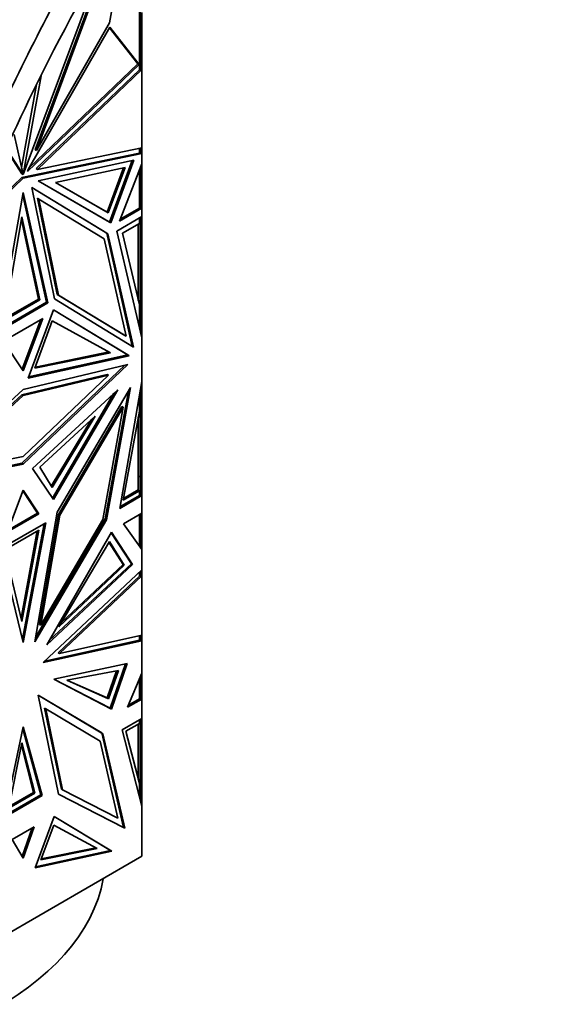
# Model space of a CAD drawing. Units: millimetres. Extents: x 0 to 1478, y 0 to 1758.
# Drawn here: x 271 to 301, y 428 to 482 of the extents above; entities that cross this region are included whole.
import ezdxf
from ezdxf import colors
from ezdxf.entities.mleader import LeaderData, LeaderLine
from ezdxf.math import Vec2, Vec3

# ---------------------------------------------------------------- set-up
doc = ezdxf.new("R2010")
doc.units = ezdxf.units.MM
doc.layers.add('DV5_Défaut', color=7, linetype='Continuous')
doc.layers.add('Défaut', color=7, linetype='Continuous')

# ---------------------------------------------------------------- blocks, each defined once
blk = doc.blocks.new('_DOT')
at = {"color": 0}
blk.add_line((0, 0), (-1, 0), dxfattribs=at)
at = {"color": 0, "const_width": 0.333}
blk.add_lwpolyline([(-0.1665, 0, 1), (0.1665, 0, 1)], format="xyb", close=True, dxfattribs=at)
blk = doc.blocks.new('SE4')
at = {"layer": 'DV5_Défaut', "color": 7, "linetype": 'Continuous', "lineweight": 35}
for p, q in [((275.851, 481.658), (276.872, 487.314)), ((276.121, 486.125), (271.88, 474.738)), ((275.911, 485.794), (271.809, 474.779)), ((275.446, 484.932), (271.167, 473.443)), ((277.467, 479.136), (277.467, 482.689)), ((277.508, 479.12), (277.508, 482.69)), ((277.608, 481.606), (277.608, 482.22)), ((271.88, 474.738), (275.851, 481.658)), ((277.508, 481.606), (277.608, 481.606)), ((277.608, 479.136), (277.608, 481.606)), ((275.86, 481.421), (271.438, 473.715)), ((277.377, 479.442), (275.844, 481.392)), ((277.448, 479.401), (275.86, 481.421)), ((271.398, 473.608), (277.448, 479.401)), ((271.488, 473.803), (277.377, 479.442)), ((277.408, 479.424), (277.377, 479.442)), ((277.429, 479.412), (277.408, 479.432)), ((277.408, 479.432), (277.408, 479.431)), ((277.408, 479.41), (277.408, 479.431)), ((277.408, 479.408), (277.429, 479.412)), ((277.408, 479.41), (277.408, 479.408)), ((277.448, 479.401), (277.429, 479.412)), ((271.875, 473.755), (277.469, 479.112)), ((271.946, 473.714), (277.608, 479.136)), ((277.469, 479.137), (277.467, 479.136)), ((277.469, 479.137), (277.467, 479.137)), ((277.469, 479.112), (277.469, 479.137)), ((277.508, 479.12), (277.469, 479.112)), ((277.608, 479.136), (277.508, 479.149)), ((277.608, 474.883), (277.608, 479.136)), ((277.608, 479.136), (277.608, 479.136)), ((277.608, 479.136), (277.608, 479.136)), ((271.167, 473.443), (272.134, 478.786)), ((271.077, 473.811), (271.892, 478.312)), ((271.162, 473.44), (270.667, 475.604)), ((270.273, 474.734), (271.091, 473.481)), ((270.291, 474.773), (271.162, 473.44)), ((277.467, 474.595), (271.094, 473.279)), ((271.809, 474.779), (271.88, 474.738)), ((277.608, 474.883), (271.946, 473.714)), ((277.467, 474.595), (277.467, 474.854)), ((277.608, 474.569), (277.467, 474.595)), ((277.508, 474.588), (277.508, 474.863)), ((277.608, 474.569), (277.508, 474.653)), ((277.535, 474.627), (277.508, 474.65)), ((277.535, 474.627), (277.508, 474.604)), ((277.535, 474.61), (277.508, 474.604)), ((277.508, 474.604), (277.608, 474.569)), ((277.535, 474.627), (277.535, 474.61)), ((277.535, 474.611), (277.608, 474.569)), ((277.608, 474.883), (277.608, 474.883)), ((277.608, 474.569), (277.608, 474.883)), ((271.164, 473.238), (277.608, 474.569)), ((277.175, 474.21), (271.977, 473.087)), ((275.85, 470.862), (277.082, 474.19)), ((275.921, 470.821), (277.175, 474.21)), ((277.608, 474.569), (277.608, 474.569)), ((277.608, 474.025), (277.608, 474.569)), ((271.438, 473.715), (271.398, 473.608)), ((271.875, 473.755), (271.946, 473.714)), ((272.923, 473.005), (276.692, 473.82)), ((276.598, 473.799), (275.712, 471.403)), ((276.692, 473.82), (275.782, 471.362)), ((276.392, 470.909), (277.608, 474.025)), ((277.467, 473.663), (277.467, 471.61)), ((277.508, 473.769), (277.508, 471.611)), ((277.608, 474.025), (277.608, 474.025)), ((277.608, 474.025), (277.608, 474.025)), ((277.608, 472.604), (277.608, 474.025)), ((271.094, 473.279), (264.721, 467.237)), ((264.721, 467.129), (271.164, 473.238)), ((271.091, 473.481), (271.162, 473.44)), ((271.094, 473.279), (271.164, 473.238)), ((271.16, 473.447), (271.167, 473.443)), ((271.977, 473.087), (275.921, 470.821)), ((271.977, 473.087), (275.85, 470.862)), ((275.712, 471.403), (272.923, 473.005)), ((275.782, 471.362), (272.923, 473.005)), ((269.827, 464.934), (271.164, 472.465)), ((271.164, 472.465), (272.501, 466.478)), ((275.765, 470.217), (271.629, 472.73)), ((271.629, 472.73), (272.872, 466.688)), ((275.694, 470.258), (271.629, 472.728)), ((277.508, 472.604), (277.608, 472.604)), ((277.608, 471.61), (277.608, 472.604)), ((271.137, 472.311), (272.431, 466.519)), ((271.943, 472.146), (272.014, 472.105)), ((271.943, 472.146), (273.015, 466.94)), ((273.086, 466.899), (272.014, 472.105)), ((272.014, 472.105), (275.553, 469.955)), ((275.782, 471.362), (275.712, 471.403)), ((277.608, 471.61), (276.392, 470.909)), ((277.467, 471.61), (276.433, 471.014)), ((277.467, 471.611), (277.508, 471.611)), ((277.467, 471.61), (277.576, 471.61)), ((277.508, 471.668), (277.608, 471.61)), ((277.508, 471.667), (277.608, 471.61)), ((277.535, 471.65), (277.508, 471.665)), ((277.508, 471.634), (277.535, 471.65)), ((277.535, 471.649), (277.508, 471.634)), ((277.535, 471.65), (277.535, 471.649)), ((277.608, 471.61), (277.608, 471.61)), ((277.608, 471.162), (277.608, 471.61)), ((270.125, 465.518), (271.094, 471.142)), ((271.066, 470.982), (271.992, 466.677)), ((271.094, 471.142), (272.062, 466.636)), ((275.85, 470.862), (275.921, 470.821)), ((277.608, 471.162), (276.244, 470.374)), ((277.467, 470.779), (277.467, 471.08)), ((277.508, 470.78), (277.508, 471.104)), ((277.608, 471.162), (277.608, 471.162)), ((277.608, 471.162), (277.608, 464.591)), ((276.244, 470.374), (277.608, 464.591)), ((276.55, 470.249), (277.467, 470.779)), ((277.408, 470.745), (277.408, 466.611)), ((277.508, 470.78), (277.467, 470.78)), ((277.508, 466.033), (277.508, 470.78)), ((275.553, 469.955), (276.752, 464.672)), ((275.694, 470.258), (275.765, 470.217)), ((277.085, 464.129), (275.694, 470.258)), ((277.156, 464.085), (275.765, 470.217)), ((277.467, 466.363), (276.55, 470.249)), ((272.062, 466.636), (270.125, 465.518)), ((271.992, 466.677), (270.141, 465.608)), ((272.062, 466.636), (271.992, 466.677)), ((272.872, 466.688), (277.156, 464.085)), ((273.015, 466.94), (273.086, 466.899)), ((273.015, 466.94), (276.681, 464.712)), ((276.752, 464.672), (273.086, 466.899)), ((272.501, 466.478), (269.827, 464.934)), ((272.431, 466.519), (269.843, 465.025)), ((272.815, 466.102), (271.429, 462.403)), ((272.431, 466.519), (272.501, 466.478)), ((276.908, 463.615), (272.815, 466.102)), ((276.837, 463.656), (272.815, 466.1)), ((277.467, 465.19), (277.467, 466.363)), ((272.227, 465.631), (270.102, 464.404)), ((272.117, 465.568), (271.109, 462.879)), ((271.164, 462.796), (272.227, 465.631)), ((277.508, 466.033), (277.467, 466.033)), ((277.508, 465.015), (277.508, 466.033)), ((272.745, 465.51), (271.803, 462.931)), ((275.907, 463.778), (272.745, 465.51)), ((276.681, 464.712), (276.752, 464.672)), ((277.606, 464.599), (277.608, 464.591)), ((277.608, 464.591), (277.608, 464.591)), ((277.608, 462.216), (277.608, 464.591)), ((270.102, 464.404), (271.164, 462.796)), ((271.429, 462.403), (276.908, 463.615)), ((271.452, 462.464), (276.837, 463.656)), ((271.803, 462.931), (275.907, 463.778)), ((271.825, 462.991), (275.833, 463.818)), ((276.837, 463.656), (276.908, 463.615)), ((271.094, 457.78), (276.685, 463.101)), ((271.164, 461.776), (276.837, 463.138)), ((276.837, 463.138), (271.164, 457.739)), ((275.729, 462.603), (271.094, 461.49)), ((271.164, 461.449), (275.799, 462.562)), ((275.799, 462.562), (271.164, 458.151)), ((275.729, 462.603), (275.799, 462.562)), ((273.014, 455.122), (276.99, 461.886)), ((276.99, 461.886), (275.676, 454.72)), ((276.4, 455.333), (277.608, 462.216)), ((277.608, 462.216), (277.608, 462.216)), ((277.608, 462.216), (277.608, 462.215)), ((277.608, 457.017), (277.608, 462.216)), ((265.492, 456.588), (271.164, 461.776)), ((271.094, 461.49), (266.459, 457.251)), ((266.529, 457.21), (271.164, 461.449)), ((271.094, 461.49), (271.164, 461.449)), ((271.661, 457.497), (276.29, 461.763)), ((272.757, 455.889), (276.085, 461.574)), ((276.29, 461.763), (272.808, 455.814)), ((276.877, 461.693), (275.605, 454.761)), ((277.467, 460.603), (277.467, 461.41)), ((277.508, 460.942), (277.508, 461.646)), ((276.524, 460.863), (273.081, 455.007)), ((273.152, 454.966), (276.594, 460.822)), ((276.594, 460.822), (275.478, 454.738)), ((276.524, 460.863), (276.594, 460.822)), ((277.508, 460.942), (277.467, 460.942)), ((277.508, 457.065), (277.508, 460.942)), ((275.078, 460.344), (272.065, 457.573)), ((272.738, 456.461), (275.078, 460.344)), ((276.586, 455.779), (277.467, 460.603)), ((277.408, 460.283), (277.408, 456.338)), ((272.69, 456.54), (274.864, 460.147)), ((271.164, 458.151), (266.529, 457.21)), ((271.164, 457.739), (265.492, 456.588)), ((265.57, 456.659), (271.094, 457.78)), ((271.094, 457.78), (271.164, 457.739)), ((272.065, 457.573), (272.738, 456.461)), ((272.808, 455.814), (271.661, 457.497)), ((277.508, 457.065), (277.408, 457.065)), ((277.508, 456.291), (277.508, 457.065)), ((277.508, 457.017), (277.608, 457.017)), ((277.608, 456.03), (277.608, 457.017)), ((271.164, 456.331), (270.321, 454.059)), ((271.937, 455.074), (271.148, 456.288)), ((272.008, 455.033), (271.164, 456.331)), ((277.608, 456.03), (276.4, 455.333)), ((276.416, 455.424), (277.469, 456.032)), ((277.467, 456.29), (276.586, 455.779)), ((277.408, 456.338), (276.602, 455.871)), ((277.408, 456.316), (277.408, 456.338)), ((277.408, 456.291), (277.408, 456.316)), ((277.408, 456.29), (277.408, 456.291)), ((277.408, 456.291), (277.408, 456.291)), ((277.508, 456.291), (277.408, 456.291)), ((277.467, 456.29), (277.408, 456.29)), ((277.467, 456.03), (277.467, 456.29)), ((277.469, 456.032), (277.467, 456.03)), ((277.469, 456.032), (277.467, 456.032)), ((277.469, 456.032), (277.508, 456.032)), ((277.508, 456.032), (277.508, 456.291)), ((277.508, 456.088), (277.608, 456.03)), ((277.508, 456.088), (277.608, 456.03)), ((277.508, 456.086), (277.535, 456.07)), ((277.535, 456.07), (277.508, 456.054)), ((277.508, 456.054), (277.535, 456.07)), ((277.535, 456.07), (277.535, 456.07)), ((277.608, 456.03), (277.608, 456.03)), ((277.608, 455.074), (277.608, 456.03)), ((270.321, 454.059), (272.008, 455.033)), ((270.359, 454.163), (271.937, 455.074)), ((271.8, 448.103), (273.014, 455.122)), ((271.937, 455.074), (272.008, 455.033)), ((273.081, 455.007), (272.05, 449.047)), ((272.121, 449.006), (273.152, 454.966)), ((273.081, 455.007), (273.152, 454.966)), ((277.608, 455.074), (276.602, 454.493)), ((277.467, 453.301), (277.467, 454.993)), ((277.508, 453.244), (277.508, 455.016)), ((277.608, 455.074), (277.608, 455.074)), ((277.608, 455.074), (277.608, 453.107)), ((272.395, 454.556), (269.934, 453.135)), ((271.12, 448.243), (272.307, 454.506)), ((271.164, 448.062), (272.395, 454.556)), ((275.676, 454.72), (271.8, 448.103)), ((275.605, 454.761), (271.839, 448.332)), ((275.478, 454.738), (272.121, 449.006)), ((275.605, 454.761), (275.676, 454.72)), ((276.602, 454.493), (277.608, 453.107)), ((272.018, 454.162), (270.169, 453.095)), ((271.05, 449.392), (271.93, 454.112)), ((271.094, 449.207), (272.018, 454.162)), ((272.439, 447.94), (275.961, 454.054)), ((277.031, 452.325), (275.94, 454.017)), ((275.961, 454.054), (277.102, 452.285)), ((273.103, 448.91), (275.839, 453.542)), ((275.817, 453.505), (276.579, 452.291)), ((275.839, 453.542), (276.649, 452.25)), ((277.508, 453.303), (277.608, 453.107)), ((277.535, 453.242), (277.508, 453.295)), ((277.535, 453.242), (277.525, 453.221)), ((277.535, 453.207), (277.535, 453.242)), ((269.934, 453.135), (271.164, 448.062)), ((270.169, 453.095), (271.094, 449.207)), ((277.608, 452.009), (277.608, 453.107)), ((277.608, 453.107), (277.608, 453.107)), ((277.102, 452.285), (272.439, 447.94)), ((272.572, 448.171), (277.031, 452.325)), ((276.649, 452.25), (273.103, 448.91)), ((276.579, 452.291), (273.246, 449.152)), ((276.649, 452.25), (276.579, 452.291)), ((277.031, 452.325), (277.102, 452.285)), ((277.608, 452.009), (272.254, 446.978)), ((273.063, 447.509), (277.495, 451.674)), ((273.133, 447.468), (277.608, 451.674)), ((277.467, 451.876), (277.467, 451.674)), ((277.467, 451.674), (277.469, 451.674)), ((277.467, 451.674), (277.469, 451.674)), ((277.508, 451.674), (277.469, 451.674)), ((277.469, 451.674), (277.469, 451.674)), ((277.508, 451.674), (277.508, 451.915)), ((277.508, 451.687), (277.608, 451.674)), ((277.608, 452.009), (277.608, 452.009)), ((277.608, 452.009), (277.608, 451.674)), ((277.608, 448.455), (277.608, 451.674)), ((277.608, 451.674), (277.608, 451.674)), ((277.608, 451.674), (277.608, 451.674)), ((272.05, 449.047), (272.121, 449.006)), ((277.608, 448.455), (273.133, 447.468)), ((277.508, 448.176), (277.508, 448.433)), ((277.608, 448.455), (277.608, 448.455)), ((277.608, 448.455), (277.608, 448.158)), ((272.254, 446.978), (277.608, 448.158)), ((272.333, 447.051), (277.467, 448.184)), ((277.467, 448.424), (277.467, 448.184)), ((277.467, 448.184), (277.608, 448.158)), ((277.508, 448.241), (277.608, 448.158)), ((277.535, 448.216), (277.508, 448.238)), ((277.508, 448.193), (277.535, 448.216)), ((277.508, 448.193), (277.535, 448.199)), ((277.608, 448.158), (277.508, 448.193)), ((277.535, 448.199), (277.535, 448.216)), ((277.535, 448.2), (277.608, 448.158)), ((277.608, 448.158), (277.608, 448.158)), ((277.608, 446.397), (277.608, 448.158)), ((273.063, 447.509), (273.133, 447.468)), ((276.801, 446.934), (272.829, 446.079)), ((276.71, 446.914), (275.883, 444.499)), ((275.953, 444.458), (276.801, 446.934)), ((273.526, 446.027), (276.326, 446.539)), ((276.234, 446.522), (275.715, 445.057)), ((276.326, 446.539), (275.786, 445.016)), ((277.608, 446.397), (276.829, 444.55)), ((277.608, 446.397), (277.608, 446.397)), ((277.608, 446.397), (277.608, 445.636)), ((277.608, 446.397), (277.608, 446.397)), ((272.829, 446.079), (275.953, 444.458)), ((275.883, 444.499), (272.834, 446.08)), ((275.786, 445.016), (273.526, 446.027)), ((275.715, 445.057), (273.54, 446.029)), ((277.467, 446.062), (277.467, 445)), ((277.508, 445.002), (277.508, 446.16)), ((277.508, 445.636), (277.608, 445.636)), ((277.608, 445.636), (277.608, 445)), ((271.977, 445.212), (275.494, 443.12)), ((273.088, 439.839), (271.977, 445.212)), ((275.424, 443.161), (271.977, 445.211)), ((275.786, 445.016), (275.715, 445.057)), ((276.829, 444.55), (277.608, 445)), ((276.874, 444.658), (277.469, 445.002)), ((277.467, 445), (277.469, 445.002)), ((277.467, 445.002), (277.469, 445.002)), ((277.508, 445.002), (277.469, 445.002)), ((277.508, 445.058), (277.608, 445)), ((277.508, 445.058), (277.608, 445)), ((277.535, 445.04), (277.508, 445.056)), ((277.508, 445.024), (277.535, 445.04)), ((277.508, 445.024), (277.535, 445.04)), ((277.535, 445.04), (277.535, 445.04)), ((277.608, 445), (277.608, 445)), ((277.608, 443.948), (277.608, 445)), ((272.326, 444.509), (272.397, 444.468)), ((273.234, 440.117), (272.326, 444.509)), ((275.332, 442.722), (272.397, 444.468)), ((272.397, 444.468), (273.305, 440.076)), ((275.883, 444.499), (275.953, 444.458)), ((277.608, 443.948), (276.53, 443.326)), ((276.726, 443.25), (277.467, 443.677)), ((277.408, 443.644), (277.408, 440.638)), ((277.467, 443.677), (277.467, 443.867)), ((277.508, 443.679), (277.467, 443.679)), ((277.508, 443.679), (277.508, 443.89)), ((277.508, 440.112), (277.508, 443.679)), ((277.608, 443.948), (277.608, 443.948)), ((277.608, 443.948), (277.608, 439.195)), ((271.164, 443.5), (270.14, 438.58)), ((271.139, 443.376), (272.118, 439.803)), ((272.189, 439.763), (271.164, 443.5)), ((275.424, 443.161), (275.494, 443.12)), ((276.607, 438.032), (275.424, 443.161)), ((275.494, 443.12), (276.678, 437.991)), ((276.53, 443.326), (277.608, 439.195)), ((277.467, 440.414), (276.726, 443.25)), ((270.39, 439.08), (271.094, 442.621)), ((271.094, 442.621), (271.797, 439.893)), ((276.298, 438.535), (275.332, 442.722)), ((271.067, 442.49), (271.727, 439.934)), ((271.797, 439.893), (270.39, 439.08)), ((271.727, 439.934), (270.408, 439.172)), ((271.797, 439.893), (271.727, 439.934)), ((273.234, 440.117), (273.305, 440.076)), ((273.305, 440.076), (276.298, 438.535)), ((277.467, 439.736), (277.467, 440.414)), ((277.508, 440.112), (277.467, 440.112)), ((277.508, 439.578), (277.508, 440.112)), ((270.14, 438.58), (272.189, 439.763)), ((272.118, 439.803), (270.159, 438.673)), ((272.118, 439.803), (272.189, 439.763)), ((273.087, 439.844), (276.607, 438.032)), ((276.678, 437.991), (273.088, 439.839)), ((277.605, 439.207), (277.608, 439.195)), ((277.608, 436.47), (277.608, 439.195)), ((277.608, 439.195), (277.608, 439.195)), ((272.843, 438.627), (271.807, 435.846)), ((275.965, 436.749), (272.843, 438.627)), ((275.894, 436.79), (272.843, 438.626)), ((271.759, 438.072), (270.57, 437.385)), ((271.111, 436.463), (271.653, 438.011)), ((271.164, 436.372), (271.759, 438.072)), ((272.821, 438.168), (272.12, 436.278)), ((275.173, 436.889), (272.821, 438.168)), ((276.607, 438.032), (276.678, 437.991)), ((270.57, 437.385), (271.164, 436.372)), ((271.807, 435.846), (275.965, 436.749)), ((271.83, 435.907), (275.894, 436.79)), ((272.12, 436.278), (275.173, 436.889)), ((272.142, 436.338), (275.099, 436.929)), ((275.894, 436.79), (275.965, 436.749)), ((264.721, 429.029), (277.608, 436.47))]:
    blk.add_line(p, q, dxfattribs=at)
at = {"layer": 'DV5_Défaut', "color": 7, "linetype": 'Continuous', "lineweight": 18}
blk.add_line((277.576, 471.61), (277.508, 471.626), dxfattribs=at)
at = {"layer": 'DV5_Défaut', "color": 7, "linetype": 'Continuous', "lineweight": 35}
blk.add_ellipse((255.608, 436.424), major_axis=(-20, 0), ratio=0.57735, start_param=0.101317, end_param=3.040276, dxfattribs=at)
for points, knots in [([(249.719, 481.282), (250.151, 482.17), (251.021, 483.954), (252.399, 486.623), (253.838, 489.3), (255.344, 491.981), (256.916, 494.662), (258.555, 497.34), (260.261, 500.01), (262.031, 502.669), (263.867, 505.313), (265.767, 507.936), (267.731, 510.536), (269.757, 513.107), (271.844, 515.644), (273.992, 518.142), (276.198, 520.597), (278.461, 523.001), (280.779, 525.352), (283.149, 527.644), (285.57, 529.871), (288.038, 532.028), (290.551, 534.109), (293.106, 536.109), (295.699, 538.022), (298.328, 539.84), (300.988, 541.56), (303.676, 543.175), (306.387, 544.681), (309.117, 546.072), (312.11, 547.457), (315.363, 548.787), (318.868, 550.001), (322.375, 550.989), (325.874, 551.742), (329.351, 552.248), (332.793, 552.497), (336.188, 552.476), (339.52, 552.174), (342.775, 551.582), (345.938, 550.695), (348.996, 549.505), (351.062, 548.451), (352.125, 547.829), (352.24, 547.76)], [0, 0, 0, 0, 0.018089, 0.036378, 0.054867, 0.073556, 0.092445, 0.111535, 0.130826, 0.150318, 0.170012, 0.189907, 0.210002, 0.230298, 0.250793, 0.271488, 0.292382, 0.313478, 0.334776, 0.356275, 0.377974, 0.399874, 0.421974, 0.444273, 0.466772, 0.489471, 0.512371, 0.535473, 0.558776, 0.582279, 0.605982, 0.636301, 0.667011, 0.698116, 0.729616, 0.761509, 0.793795, 0.826472, 0.859539, 0.893002, 0.926859, 0.96111, 0.995751, 1, 1, 1, 1]), ([(325.459, 542.646), (322.378, 541.573), (319.292, 540.231), (313.109, 537.03), (309.991, 535.156), (300.779, 528.842), (294.855, 523.758), (286.276, 514.851), (283.493, 511.684), (278.188, 505.1), (275.647, 501.665), (270.787, 494.512), (268.454, 490.771), (264.095, 483.125), (262.067, 479.221), (260.187, 475.238)], [0, 0, 0, 0, 0.125, 0.125, 0.25, 0.25, 0.5, 0.5, 0.625, 0.625, 0.75, 0.75, 0.875, 0.875, 1, 1, 1, 1]), ([(267.44, 471.207), (268.942, 474.833), (270.61, 478.421), (276.397, 489.598), (281.114, 496.937), (291.602, 510.195), (297.404, 516.145), (309.547, 525.996), (315.922, 529.927), (328.605, 535.253), (334.952, 536.674), (346.928, 536.692), (352.598, 535.303), (362.569, 529.648), (366.907, 525.377), (370.263, 519.774)], [0, 0, 0, 0, 0.070979, 0.070979, 0.225816, 0.225816, 0.380653, 0.380653, 0.535489, 0.535489, 0.690326, 0.690326, 0.845163, 0.845163, 1, 1, 1, 1]), ([(268.49, 470.792), (269.55, 473.371), (270.709, 475.936), (275.012, 484.631), (278.666, 490.664), (286.878, 501.812), (291.498, 507.004), (301.345, 515.951), (306.644, 519.775), (317.422, 525.464), (322.983, 527.382), (333.724, 528.791), (338.987, 528.301), (348.432, 524.554), (352.69, 521.283), (356.003, 516.569)], [0, 0, 0, 0, 0.063956, 0.063956, 0.219963, 0.219963, 0.375971, 0.375971, 0.531978, 0.531978, 0.687985, 0.687985, 0.843993, 0.843993, 1, 1, 1, 1])]:
    blk.add_open_spline(points, degree=3, knots=knots, dxfattribs=at)

msp = doc.modelspace()

# ---------------------------------------------------------------- block references
at = {"layer": 'Défaut'}
msp.add_blockref('SE4', (0, 0), dxfattribs=at)

# ---------------------------------------------------------------- leaders
at = {"layer": 'Défaut', "color": 7, "linetype": 'Continuous', "lineweight": 18}
ml = msp.add_multileader_mtext('Standard', dxfattribs=at)
ml.set_content('{\\pxsm0.9;\\fSolid Edge ISO|b1||i0||c0|p34;\\W1.;05/11/2018\\P}', color=256)
ml.set_leader_properties()
ml.set_arrow_properties(name='DOT')
ml.build(insert=Vec2(0, 0))
ml.multileader.update_dxf_attribs({"leader_type": 0, "dogleg_length": 0, "arrow_head_size": 12})
ctx = ml.context
ctx.base_point, ctx.char_height, ctx.arrow_head_size, ctx.landing_gap_size = Vec3(1390.407, 1750.708), 12, 12, 4.2
notes = []
notes.append((ctx, [(0, (0, 0, 0), (0, 0), (1, 0), 1, [])]))
ctx.mtext.insert = Vec3(1392.407, 1756.828)
for ctx, leaders in notes:
    for number, flags, end, landing, length, lines in leaders:
        leader = LeaderData()
        leader.index, (leader.has_last_leader_line, leader.has_dogleg_vector, leader.attachment_direction) = number, flags
        leader.last_leader_point, leader.dogleg_vector, leader.dogleg_length = Vec3(end), Vec3(landing), length
        for number, points, colour, breaks in lines:
            line = LeaderLine()
            line.index, line.vertices, line.color, line.breaks = number, Vec3.list(points), colors.encode_raw_color(colour), breaks
            leader.lines.append(line)
        ctx.leaders.append(leader)

doc.saveas('drawing.dxf')
